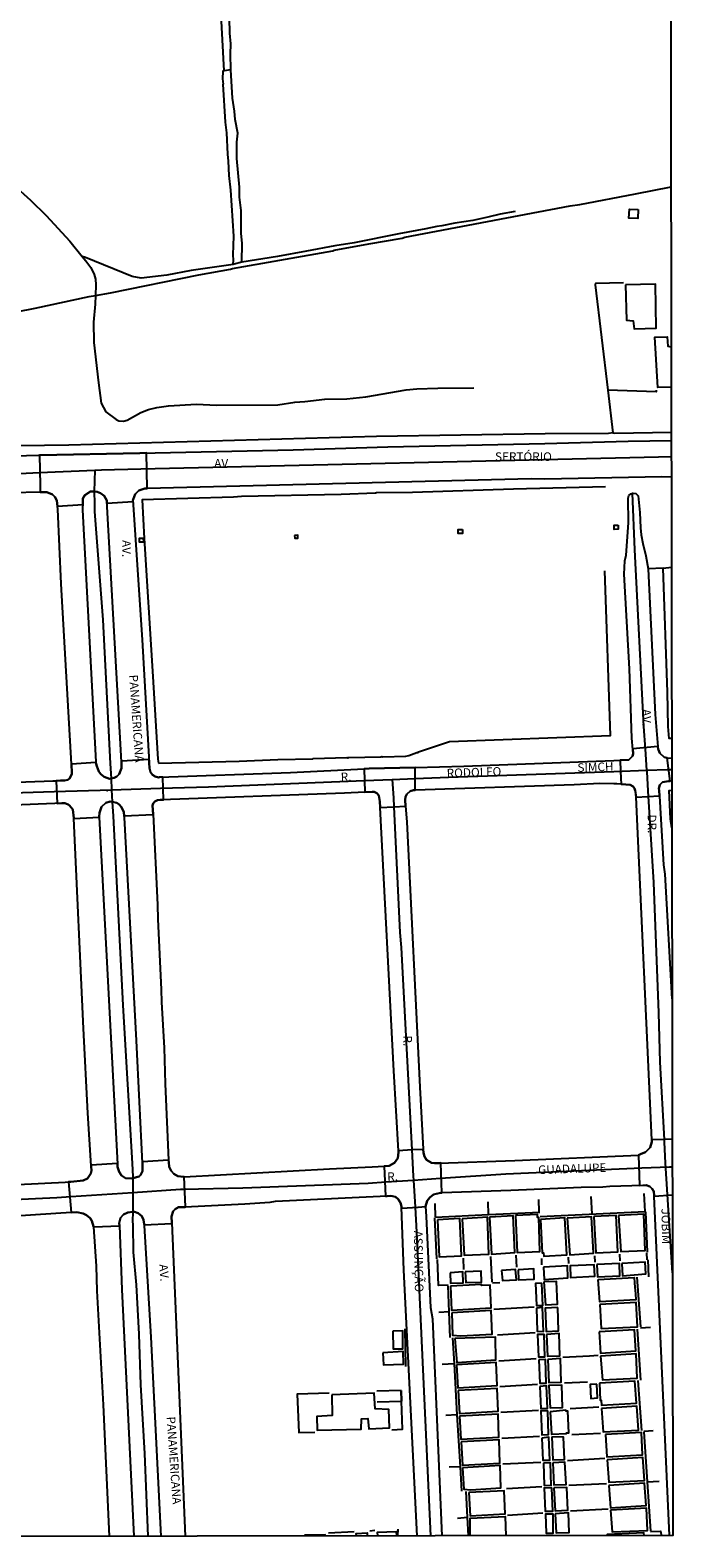
# Model space of a CAD drawing. Units: millimetres. Extents: x 183110 to 185526, y 1679825 to 1682600.
# Drawn here: x 185340 to 185526, y 1679828 to 1680266 of the extents above; entities that cross this region are included whole.
import ezdxf
from ezdxf.enums import TextEntityAlignment as Align

# ---------------------------------------------------------------- set-up
doc = ezdxf.new("R2010")
doc.units = ezdxf.units.MM
for name, color, linetype in [('V-ARROIO', 150, 'Continuous'), ('V-CANTEIRO', 220, 'Continuous'), ('V-CRUZAMENTO', 1, 'Continuous'), ('V-EDIFICACAO', 11, 'Continuous'), ('V-EIXO_DE_LOGRADOURO', 3, 'Continuous'), ('V-LOTE', 1, 'Continuous'), ('V-NOME_DOS_LOGRADOUROS', 41, 'Continuous'), ('V-QUADRA', 40, 'Continuous'), ('V-TALVEGUE', 121, 'Continuous'), ('V-TESTADA', 191, 'Continuous'), ('V-VALETA', 173, 'Continuous'), ('X-LIMITE_5000', 210, 'Continuous')]:
    doc.layers.add(name, color=color, linetype=linetype)

msp = doc.modelspace()

# ---------------------------------------------------------------- linework, layer by layer
at = {"layer": 'V-ARROIO'}
for points in [[(185307.54, 1680236.48), (185307.75, 1680236.28), (185309.16, 1680235.95), (185312.35, 1680234.7), (185315.15, 1680233.34), (185317.69, 1680231.44), (185320.1, 1680229.27), (185323.54, 1680227), (185325.19, 1680226.14), (185328, 1680225.12), (185331.67, 1680223.23), (185333.21, 1680222.29), (185335.31, 1680220.66), (185340.28, 1680216.18), (185344.85, 1680211.71), (185351.64, 1680204.27), (185355.26, 1680199.87)], [(185355.26, 1680199.87), (185356.32, 1680198.6)]]:
    msp.add_lwpolyline(points, dxfattribs=at)
at = {"layer": 'V-CANTEIRO'}
for points in [[(185363.6, 1680048.44), (185364.52, 1680048.62), (185365.3, 1680049.04), (185365.97, 1680049.7), (185366.6, 1680051.38), (185366.65, 1680052.83), (185366.66, 1680053.25), (185362.35, 1680128.97), (185362.35, 1680129.03), (185361.63, 1680130.39), (185360.58, 1680131.25), (185359.59, 1680131.63), (185358.74, 1680131.64), (185357.67, 1680131.65), (185355.97, 1680130.58), (185355.44, 1680129.68), (185355.42, 1680128.62), (185355.38, 1680126.39), (185359.2, 1680053.23), (185359.32, 1680052.73), (185359.48, 1680052.03), (185360.09, 1680050.47), (185360.67, 1680049.65), (185361.58, 1680048.91), (185363.16, 1680048.35)], [(185369.93, 1679932.49), (185371.72, 1679932.95), (185372.17, 1679933.38), (185372.73, 1679934.56), (185372.73, 1679936.19), (185372.7, 1679936.85), (185370.97, 1679972.4), (185367.49, 1680037.1), (185367.44, 1680037.64), (185367.36, 1680038.64), (185366.61, 1680040.1), (185365.95, 1680040.87), (185365.26, 1680041.39), (185363.96, 1680041.65), (185363.34, 1680041.78), (185362.06, 1680041.34), (185360.86, 1680040.18), (185360.23, 1680038.49), (185360.17, 1680037.29), (185360.17, 1680037.25), (185365.46, 1679936.57), (185365.5, 1679935.78), (185365.95, 1679934.37), (185366.64, 1679933.23), (185367.77, 1679932.52), (185369.53, 1679932.39)]]:
    msp.add_lwpolyline(points, close=True, dxfattribs=at)
msp.add_lwpolyline([(185378.15, 1679828.63), (185375.19, 1679886.38), (185373.27, 1679918.75), (185373.23, 1679919.1), (185373.06, 1679920.44), (185372.53, 1679921.46), (185371.5, 1679922.37), (185370.38, 1679922.72), (185369.9, 1679922.68), (185368.48, 1679922.57), (185367.18, 1679921.94), (185366.35, 1679921), (185366, 1679919.41), (185366.03, 1679918.72), (185366.74, 1679900.15), (185370.24, 1679828.62)], dxfattribs=at)
at = {"layer": 'V-CRUZAMENTO'}
for points in [[(185347.3, 1680130.16), (185347.89, 1680129.09), (185347.99, 1680128.24), (185347.99, 1680128.24), (185348.09, 1680127.41), (185355.41, 1680127.88), (185355.42, 1680128.62), (185355.42, 1680128.62), (185355.44, 1680129.68), (185355.97, 1680130.58), (185357.67, 1680131.65), (185358.74, 1680131.64), (185358.74, 1680131.64), (185359.59, 1680131.63), (185360.58, 1680131.25), (185361.63, 1680130.39), (185362.35, 1680129.03), (185362.35, 1680128.97), (185362.35, 1680128.97), (185362.39, 1680128.34), (185369.98, 1680128.83), (185369.95, 1680129.28), (185369.98, 1680129.36), (185369.98, 1680129.36), (185370.62, 1680130.94), (185371.69, 1680131.95), (185372.51, 1680132.22), (185372.51, 1680132.22), (185373.38, 1680132.51), (185374.07, 1680132.55), (185373.85, 1680142.89), (185373.85, 1680142.89), (185371.98, 1680142.85), (185371.98, 1680142.85), (185343.11, 1680142.23), (185343.11, 1680142.23), (185342.88, 1680142.22), (185342.88, 1680142.22), (185343.11, 1680133.49), (185343.11, 1680133.49), (185343.11, 1680131.5), (185345.04, 1680131.48), (185346.62, 1680130.77), (185347.3, 1680130.16)], [(185514.04, 1680046.58), (185514.98, 1680046.06), (185515.33, 1680045.5), (185515.54, 1680044.99), (185515.8, 1680042.98), (185515.8, 1680042.98), (185522.53, 1680043.39), (185522.53, 1680043.39), (185522.44, 1680044.97), (185522.44, 1680044.97), (185522.41, 1680045.53), (185522.63, 1680046.57), (185523.46, 1680047.41), (185525.17, 1680047.63), (185525.17, 1680047.63), (185525.67, 1680047.7), (185525.67, 1680047.7), (185524.78, 1680054.4), (185524.78, 1680054.4), (185524.66, 1680054.41), (185523.88, 1680054.66), (185522.62, 1680055.74), (185522.25, 1680056.72), (185522.22, 1680056.96), (185522.22, 1680056.96), (185522.12, 1680057.67), (185522.12, 1680057.67), (185514.81, 1680057.06), (185514.81, 1680057.06), (185514.93, 1680055.63), (185514.74, 1680054.86), (185513.68, 1680053.84), (185511.19, 1680053.75), (185511.19, 1680053.75), (185511.31, 1680050.56), (185511.31, 1680050.56), (185511.38, 1680048.56), (185511.38, 1680048.56), (185511.45, 1680046.81), (185514.04, 1680046.58)], [(185352.82, 1680036.89), (185352.82, 1680036.85), (185352.82, 1680036.85), (185360.17, 1680037.2), (185360.17, 1680037.2), (185360.17, 1680037.29), (185360.23, 1680038.49), (185360.86, 1680040.18), (185362.06, 1680041.34), (185363.34, 1680041.78), (185363.96, 1680041.65), (185363.96, 1680041.65), (185365.26, 1680041.39), (185365.95, 1680040.87), (185366.61, 1680040.1), (185367.36, 1680038.64), (185367.45, 1680037.55), (185367.45, 1680037.55), (185375.8, 1680037.94), (185375.8, 1680037.94), (185375.67, 1680040.61), (185375.79, 1680041.14), (185376.27, 1680041.73), (185377.05, 1680042.16), (185377.8, 1680042.23), (185377.8, 1680042.23), (185378.82, 1680042.26), (185378.82, 1680042.26), (185378.57, 1680048.8), (185378.57, 1680048.8), (185377.68, 1680048.77), (185377.68, 1680048.77), (185377.37, 1680048.76), (185376.42, 1680049.03), (185375.66, 1680049.49), (185375.03, 1680050.28), (185374.77, 1680051.46), (185374.68, 1680052.94), (185374.68, 1680052.94), (185374.62, 1680053.94), (185366.65, 1680053.48), (185366.66, 1680053.19), (185366.65, 1680052.83), (185366.65, 1680052.83), (185366.6, 1680051.38), (185365.97, 1680049.7), (185365.3, 1680049.04), (185364.52, 1680048.62), (185363.6, 1680048.44), (185363.6, 1680048.44), (185363.16, 1680048.35), (185361.58, 1680048.91), (185361.58, 1680048.91), (185360.67, 1680049.65), (185360.09, 1680050.47), (185359.48, 1680052.03), (185359.24, 1680053.05), (185359.24, 1680053.05), (185352.12, 1680052.63), (185352.12, 1680052.63), (185352.26, 1680050.1), (185352.22, 1680049.67), (185351.56, 1680048.4), (185351.07, 1680048.07), (185350.17, 1680047.85), (185348.97, 1680047.8), (185347.73, 1680047.74), (185347.73, 1680047.74), (185347.98, 1680041.22), (185347.98, 1680041.22), (185348.77, 1680041.25), (185348.77, 1680041.25), (185349.37, 1680041.28), (185350.24, 1680041.24), (185351.16, 1680040.85), (185351.59, 1680040.58), (185352.5, 1680039.44), (185352.82, 1680036.89)], [(185441.65, 1680040), (185445.6, 1680040.2), (185445.6, 1680040.2), (185448.99, 1680040.37), (185448.99, 1680040.37), (185448.87, 1680042.22), (185448.98, 1680043.14), (185449.3, 1680043.85), (185450.27, 1680044.71), (185451.31, 1680045.05), (185451.8, 1680045.07), (185451.8, 1680045.07), (185451.76, 1680048.45), (185451.76, 1680048.45), (185451.72, 1680051.66), (185451.72, 1680051.66), (185438.42, 1680051.3), (185436.98, 1680051.23), (185436.98, 1680051.23), (185437.05, 1680047.86), (185437.05, 1680047.86), (185437.13, 1680044.48), (185437.13, 1680044.48), (185439.25, 1680044.59), (185439.83, 1680044.54), (185440.6, 1680044.19), (185441.22, 1680043.5), (185441.56, 1680041.76), (185441.65, 1680040)], [(185444.73, 1679927.34), (185446.03, 1679927.07), (185446.86, 1679926.43), (185447.51, 1679925.37), (185447.77, 1679924.28), (185447.78, 1679924.12), (185447.78, 1679924.12), (185447.79, 1679923.82), (185447.79, 1679923.82), (185452.58, 1679924.12), (185452.58, 1679924.12), (185454.74, 1679924.25), (185454.74, 1679924.25), (185455.27, 1679925.95), (185456.01, 1679926.91), (185457.06, 1679927.72), (185459.06, 1679928.27), (185459.49, 1679928.28), (185459.49, 1679928.28), (185459.17, 1679936.89), (185459.17, 1679936.89), (185458.72, 1679936.87), (185458.72, 1679936.87), (185457.39, 1679936.82), (185456.49, 1679936.9), (185455.03, 1679937.8), (185455.03, 1679937.8), (185454.43, 1679938.79), (185454.16, 1679939.8), (185454.11, 1679940.84), (185454.11, 1679940.84), (185450.81, 1679940.67), (185450.81, 1679940.67), (185446.89, 1679940.46), (185446.89, 1679940.46), (185446.92, 1679940), (185446.76, 1679938.25), (185445.72, 1679936.92), (185444.17, 1679936.11), (185442.79, 1679936), (185442.79, 1679936), (185443.19, 1679927.27), (185443.19, 1679927.27), (185443.63, 1679927.29), (185443.63, 1679927.29), (185444.73, 1679927.34)], [(185353.73, 1679922.58), (185355.49, 1679922.25), (185356.48, 1679921.8), (185357.55, 1679920.87), (185358.05, 1679920.15), (185358.57, 1679918.43), (185358.58, 1679918.33), (185358.58, 1679918.33), (185366.03, 1679918.65), (185366.03, 1679918.65), (185366, 1679919.41), (185366.35, 1679921), (185367.18, 1679921.94), (185368.48, 1679922.57), (185369.9, 1679922.68), (185369.9, 1679922.68), (185370.38, 1679922.72), (185371.5, 1679922.37), (185372.53, 1679921.46), (185373.06, 1679920.44), (185373.23, 1679919.1), (185373.23, 1679919.1), (185373.25, 1679918.95), (185381.21, 1679919.29), (185381.2, 1679919.52), (185381.2, 1679919.52), (185381.12, 1679921.4), (185381.59, 1679922.91), (185382.17, 1679923.54), (185383.18, 1679924.04), (185384.99, 1679924.12), (185384.99, 1679924.12), (185385.22, 1679924.13), (185384.81, 1679932.83), (185384.59, 1679932.86), (185384.59, 1679932.86), (185384.59, 1679932.86), (185384.59, 1679932.86), (185383, 1679933.06), (185381.76, 1679933.79), (185381.05, 1679934.63), (185380.47, 1679935.73), (185380.33, 1679937.15), (185380.33, 1679937.15), (185380.27, 1679937.71), (185372.68, 1679937.22), (185372.7, 1679936.85), (185372.7, 1679936.85), (185372.73, 1679936.19), (185372.73, 1679934.56), (185372.17, 1679933.38), (185371.72, 1679932.95), (185369.93, 1679932.49), (185369.93, 1679932.49), (185369.53, 1679932.39), (185369.53, 1679932.39), (185367.77, 1679932.52), (185366.64, 1679933.23), (185365.95, 1679934.37), (185365.5, 1679935.78), (185365.45, 1679936.76), (185365.45, 1679936.76), (185357.88, 1679936.27), (185357.89, 1679935.88), (185357.89, 1679935.88), (185357.9, 1679934.72), (185357.74, 1679933.86), (185356.78, 1679932.35), (185355.55, 1679931.78), (185351.93, 1679931.46), (185351.93, 1679931.46), (185351.28, 1679931.4), (185351.28, 1679931.4), (185352.07, 1679922.48), (185352.07, 1679922.48), (185353.73, 1679922.58)]]:
    msp.add_lwpolyline(points, close=True, dxfattribs=at)
msp.add_lwpolyline([(185526.28, 1679943.76), (185524.01, 1679943.71), (185520.36, 1679943.64), (185520.36, 1679943.57), (185520.37, 1679943.05), (185519.91, 1679941.37), (185518.56, 1679940.02), (185517.23, 1679939.5), (185516.46, 1679939.2), (185516.79, 1679930.37), (185518.67, 1679930.44), (185519.78, 1679930.04), (185520.46, 1679929.4), (185520.91, 1679928.62), (185521.02, 1679927.48), (185521.03, 1679927.31), (185526.3, 1679927.61)], dxfattribs=at)
msp.add_point((185362.53, 1680044.9), dxfattribs=at)
at = {"layer": 'V-EDIFICACAO'}
for points in [[(185516.42, 1680213.46), (185516.31, 1680210.87), (185513.72, 1680210.99), (185513.84, 1680213.58)], [(185512.76, 1680191.62), (185513.01, 1680181.43), (185514.97, 1680181.21), (185515.23, 1680178.86), (185521.63, 1680179.11), (185521.41, 1680191.84), (185512.76, 1680191.62)], [(185465.46, 1680120.69), (185465.46, 1680119.54), (185464.17, 1680119.54), (185464.17, 1680120.69)], [(185510.57, 1680121.91), (185510.61, 1680120.72), (185509.43, 1680120.68), (185509.39, 1680121.88)], [(185372.95, 1680118.14), (185372.97, 1680117), (185371.82, 1680116.98), (185371.81, 1680118.12)], [(185416.82, 1680118.96), (185416.84, 1680118.18), (185417.7, 1680118.15), (185417.72, 1680119), (185416.82, 1680118.96)], [(185458.22, 1679920.38), (185458.7, 1679909.66), (185465.19, 1679909.95), (185464.72, 1679920.74), (185458.22, 1679920.38)], [(185465.37, 1679920.67), (185465.95, 1679910.12), (185473.12, 1679910.43), (185472.68, 1679921.18), (185465.37, 1679920.67)], [(185473.3, 1679921.21), (185473.91, 1679910.46), (185480.67, 1679910.92), (185480.16, 1679921.54), (185473.3, 1679921.21)], [(185480.81, 1679921.63), (185481.35, 1679910.97), (185487.84, 1679911.21), (185487.55, 1679921.03), (185487.22, 1679921.05), (185487.18, 1679921.92), (185480.81, 1679921.63)], [(185488.06, 1679920.51), (185488.53, 1679910.83), (185488.99, 1679910.86), (185489.01, 1679909.9), (185495.68, 1679910.28), (185495.17, 1679920.96), (185488.06, 1679920.51)], [(185495.82, 1679920.91), (185496.57, 1679910.27), (185503.45, 1679910.75), (185502.88, 1679921.31), (185495.82, 1679920.91)], [(185503.49, 1679921.34), (185504.13, 1679910.86), (185510.53, 1679911.1), (185510, 1679921.63), (185503.49, 1679921.34)], [(185510.65, 1679921.66), (185511.32, 1679911.21), (185518.38, 1679911.5), (185518.38, 1679911.5), (185517.99, 1679922.04), (185510.65, 1679921.66)], [(185466.24, 1679905.27), (185466.4, 1679902.22), (185470.99, 1679902.36), (185470.86, 1679905.51), (185466.24, 1679905.27)], [(185476.81, 1679905.71), (185477.05, 1679902.79), (185481.08, 1679902.97), (185480.88, 1679905.97), (185476.81, 1679905.71)], [(185481.57, 1679905.93), (185481.73, 1679902.99), (185486.28, 1679903.2), (185486.11, 1679906.17), (185481.57, 1679905.93)], [(185488.96, 1679906.68), (185489.18, 1679903.12), (185496.01, 1679903.61), (185495.87, 1679907.02), (185488.96, 1679906.68)], [(185496.65, 1679907.1), (185496.65, 1679907.1), (185496.65, 1679907.1), (185496.77, 1679903.7), (185496.77, 1679903.7), (185503.83, 1679904.01), (185503.62, 1679907.37), (185496.65, 1679907.1)], [(185504.39, 1679907.42), (185504.6, 1679903.89), (185511.1, 1679904.17), (185510.93, 1679907.73), (185504.39, 1679907.42)], [(185511.65, 1679907.78), (185511.86, 1679904.2), (185518.64, 1679904.69), (185518.46, 1679908.13), (185511.65, 1679907.78)], [(185461.86, 1679905.07), (185462, 1679901.99), (185465.68, 1679902.14), (185465.55, 1679905.27), (185461.86, 1679905.07)], [(185461.99, 1679901.19), (185462.31, 1679894.2), (185473.74, 1679894.83), (185473.47, 1679901.46), (185470.94, 1679901.33), (185470.94, 1679901.68), (185461.99, 1679901.19)], [(185486.62, 1679902.01), (185486.91, 1679895.58), (185488.75, 1679895.57), (185488.75, 1679895.57), (185488.43, 1679901.97), (185486.62, 1679902.01)], [(185489.05, 1679902.39), (185489.48, 1679895.7), (185493, 1679895.97), (185492.68, 1679902.52), (185489.05, 1679902.39)], [(185504.8, 1679903.07), (185515.21, 1679903.64), (185515.35, 1679902.14), (185515.46, 1679900.91), (185515.46, 1679900.88), (185515.58, 1679898.98), (185515.69, 1679897.22), (185505.25, 1679896.6)], [(185462.4, 1679893.45), (185462.56, 1679886.98), (185465.01, 1679886.75), (185474.09, 1679887.27), (185473.8, 1679894.06), (185462.4, 1679893.45)], [(185486.91, 1679894.75), (185487.16, 1679888.13), (185488.98, 1679888), (185488.7, 1679894.96), (185486.91, 1679894.75)], [(185493.1, 1679895.01), (185489.4, 1679894.8), (185489.73, 1679888), (185489.73, 1679888), (185493.3, 1679888.22), (185493.1, 1679895.01), (185493.1, 1679895.01)], [(185505.28, 1679895.83), (185505.7, 1679888.86), (185516.19, 1679889.35), (185516.19, 1679889.35), (185515.77, 1679896.45), (185505.28, 1679895.83)], [(185445.28, 1679888.11), (185445.41, 1679882.95), (185448.22, 1679882.95), (185448.14, 1679888.24), (185445.28, 1679888.11)], [(185505.07, 1679887.88), (185505.49, 1679881.76), (185515.73, 1679882.39), (185515.34, 1679888.53), (185505.07, 1679887.88)], [(185463.29, 1679885.93), (185463.79, 1679879.05), (185475.18, 1679879.8), (185475, 1679886.38), (185463.29, 1679885.93)], [(185487.22, 1679887.18), (185487.22, 1679887.18), (185487.52, 1679880.63), (185489.35, 1679880.65), (185489.14, 1679887.16), (185487.22, 1679887.18)], [(185489.79, 1679887.15), (185490.11, 1679880.84), (185493.7, 1679880.91), (185493.45, 1679887.45), (185489.79, 1679887.15)], [(185442.4, 1679881.85), (185442.53, 1679878.35), (185448.37, 1679878.49), (185448.29, 1679882.19), (185442.4, 1679881.85)], [(185487.55, 1679879.76), (185487.87, 1679873.01), (185489.69, 1679873.01), (185489.49, 1679879.88), (185487.55, 1679879.76)], [(185490.17, 1679879.86), (185490.52, 1679873.17), (185494.09, 1679873.3), (185493.83, 1679880.16), (185490.17, 1679879.86)], [(185505.51, 1679880.89), (185506.05, 1679874), (185516.14, 1679874.46), (185516.14, 1679874.46), (185515.78, 1679881.52), (185505.51, 1679880.89)], [(185463.73, 1679878.33), (185464.16, 1679871.71), (185475.48, 1679872.32), (185475.26, 1679879), (185463.73, 1679878.33)], [(185464.19, 1679870.93), (185464.59, 1679864.23), (185475.78, 1679864.92), (185475.52, 1679871.47), (185464.19, 1679870.93)], [(185487.87, 1679872.04), (185488.16, 1679865.68), (185490.08, 1679865.67), (185489.84, 1679872.2), (185487.87, 1679872.04)], [(185490.52, 1679872.31), (185490.52, 1679872.31), (185490.87, 1679865.89), (185494.5, 1679865.92), (185494.22, 1679872.46), (185490.52, 1679872.31)], [(185504.41, 1679872.71), (185502.44, 1679872.62), (185502.69, 1679868.61), (185502.69, 1679868.61), (185504.63, 1679868.77), (185504.41, 1679872.71), (185504.41, 1679872.71)], [(185505.15, 1679873.04), (185505.41, 1679868.08), (185505.68, 1679868.06), (185505.76, 1679866.59), (185515.94, 1679867.19), (185515.42, 1679873.63), (185505.15, 1679873.04)], [(185427.56, 1679869.61), (185427.72, 1679863.68), (185423.23, 1679863.32), (185423.37, 1679859.36), (185436.13, 1679859.72), (185436.17, 1679862.67), (185438.08, 1679862.78), (185438.35, 1679859.79), (185444.28, 1679860.02), (185444.08, 1679865.4), (185440.2, 1679865.55), (185439.91, 1679870.08), (185427.56, 1679869.61)], [(185505.76, 1679865.71), (185506.2, 1679858.88), (185506.2, 1679858.88), (185516.49, 1679859.43), (185516, 1679866.35), (185505.76, 1679865.71)], [(185464.61, 1679863.46), (185464.97, 1679856.8), (185476.04, 1679857.34), (185475.78, 1679864.07), (185464.61, 1679863.46)], [(185488.16, 1679864.96), (185488.16, 1679864.96), (185488.51, 1679858.07), (185490.44, 1679858.09), (185490.22, 1679864.85), (185488.16, 1679864.96)], [(185490.9, 1679864.74), (185491.22, 1679858.22), (185495.64, 1679858.38), (185495.62, 1679858.64), (185496.28, 1679858.65), (185495.97, 1679864.92), (185495.48, 1679864.92), (185495.42, 1679865.23), (185490.9, 1679864.74)], [(185488.51, 1679857.11), (185488.79, 1679850.69), (185490.83, 1679850.68), (185490.49, 1679857.35), (185488.51, 1679857.11)], [(185491.32, 1679857.41), (185491.64, 1679850.76), (185495.04, 1679850.87), (185494.73, 1679857.38), (185491.32, 1679857.41)], [(185506.91, 1679858.14), (185507.35, 1679851.68), (185517.65, 1679852.26), (185517.31, 1679858.75), (185517.31, 1679858.75), (185506.91, 1679858.14)], [(185465.04, 1679856.03), (185465.44, 1679849.21), (185476.28, 1679849.85), (185476.07, 1679856.56), (185465.04, 1679856.03)], [(185465.44, 1679848.46), (185465.82, 1679842.31), (185467.85, 1679842.11), (185476.58, 1679842.62), (185476.38, 1679849.09), (185465.44, 1679848.46)], [(185488.96, 1679849.83), (185489.11, 1679843.42), (185491.16, 1679843.36), (185490.96, 1679849.86), (185488.96, 1679849.83)], [(185491.64, 1679849.89), (185491.96, 1679843.52), (185495.48, 1679843.59), (185495.17, 1679850.1), (185491.64, 1679849.89)], [(185507.39, 1679850.81), (185507.84, 1679844.26), (185518.18, 1679844.81), (185517.73, 1679851.44), (185507.39, 1679850.81)], [(185467.26, 1679841.33), (185467.67, 1679834.54), (185477.83, 1679835.09), (185477.55, 1679841.75), (185467.26, 1679841.33)], [(185489.19, 1679842.62), (185489.19, 1679842.62), (185489.4, 1679835.9), (185491.7, 1679835.86), (185491.7, 1679835.86), (185491.34, 1679842.54), (185489.19, 1679842.62)], [(185491.99, 1679842.64), (185492.34, 1679836.01), (185496.03, 1679836.14), (185495.69, 1679842.76), (185491.99, 1679842.64)], [(185507.9, 1679843.34), (185508.38, 1679836.88), (185518.66, 1679837.53), (185518.21, 1679844.05), (185507.9, 1679843.34)], [(185508.41, 1679836.16), (185508.83, 1679829.88), (185519.08, 1679830.31), (185519.08, 1679830.31), (185518.77, 1679836.73), (185508.41, 1679836.16)], [(185489.49, 1679835.05), (185489.49, 1679835.05), (185489.72, 1679829.47), (185491.77, 1679829.46), (185491.72, 1679835), (185489.49, 1679835.05)], [(185492.34, 1679835.13), (185492.66, 1679829.56), (185496.38, 1679829.72), (185496.16, 1679835.39), (185492.34, 1679835.13)]]:
    msp.add_lwpolyline(points, close=True, dxfattribs=at)
for points in [[(185525.99, 1680161.96), (185522.07, 1680161.82), (185521.18, 1680176.43), (185524.75, 1680176.56), (185524.98, 1680173.82), (185524.98, 1680173.82), (185525.98, 1680173.7)], [(185467.73, 1679828.75), (185467.72, 1679833.81), (185477.88, 1679834.36), (185478.05, 1679828.76)], [(185425.7, 1679828.69), (185425.65, 1679829.05), (185419.82, 1679828.89), (185419.81, 1679828.68)], [(185434.72, 1679828.7), (185434.7, 1679829.38), (185437.83, 1679829.59), (185437.86, 1679828.71)], [(185440.9, 1679828.71), (185440.82, 1679829.75), (185446.25, 1679829.97), (185446.33, 1679828.72)], [(185518.1, 1679828.82), (185518.06, 1679829.59), (185507.41, 1679829.15), (185507.39, 1679828.8)]]:
    msp.add_lwpolyline(points, dxfattribs=at)
at = {"layer": 'V-EIXO_DE_LOGRADOURO'}
for points in [[(185372.21, 1680138.26), (185522.29, 1680141.78)], [(185522.29, 1680141.78), (185526.02, 1680141.81)], [(185342.87, 1680137.17), (185358.88, 1680137.86)], [(185358.88, 1680137.86), (185358.74, 1680131.64)], [(185358.88, 1680137.86), (185360.86, 1680137.94), (185372.21, 1680138.26)], [(185212.2, 1680134.51), (185331.06, 1680136.66), (185342.87, 1680137.17)], [(185358.74, 1680131.64), (185358.73, 1680131.07), (185358.79, 1680128.79)], [(185358.79, 1680128.79), (185358.86, 1680125.9), (185361.18, 1680094.44), (185363.37, 1680052.78)], [(185518.48, 1680056.89), (185517.99, 1680063.47), (185515.46, 1680114.73), (185514.79, 1680131.18)], [(185518.92, 1680050.82), (185518.48, 1680056.89)], [(185363.37, 1680052.78), (185363.6, 1680048.44)], [(185451.76, 1680048.45), (185461.37, 1680048.84), (185509.36, 1680050.49)], [(185509.36, 1680050.49), (185518.92, 1680050.82)], [(185518.92, 1680050.82), (185524.79, 1680051.02)], [(185518.96, 1680050.34), (185518.92, 1680050.82)], [(185519.29, 1680044.85), (185518.96, 1680050.34)], [(185524.79, 1680051.02), (185524.98, 1680051.02)], [(185524.98, 1680051.02), (185526.14, 1680051.01)], [(185363.6, 1680048.44), (185363.77, 1680045.17)], [(185363.77, 1680045.17), (185377.94, 1680045.61)], [(185377.94, 1680045.61), (185391.87, 1680046.04), (185437.05, 1680047.86)], [(185437.05, 1680047.86), (185445.11, 1680048.18)], [(185445.11, 1680048.18), (185451.76, 1680048.45)], [(185445.11, 1680048.18), (185445.48, 1680042.84), (185445.6, 1680040.2)], [(185288.77, 1680042.74), (185295.13, 1680043.03), (185347.09, 1680044.65)], [(185347.09, 1680044.65), (185363.77, 1680045.17)], [(185363.77, 1680045.17), (185363.96, 1680041.65)], [(185363.96, 1680041.65), (185364.18, 1680037.46)], [(185524.01, 1679943.71), (185522.74, 1679966.15), (185522.39, 1679980.47), (185520.89, 1680018.25), (185519.29, 1680044.85)], [(185364.18, 1680037.46), (185367.06, 1679982.72), (185369.71, 1679936.74)], [(185445.6, 1680040.2), (185447.28, 1680003.78), (185447.67, 1679999.4), (185450.81, 1679940.72)], [(185450.81, 1679940.72), (185451.22, 1679933.08)], [(185526.33, 1679905.06), (185524.33, 1679936.88), (185524.05, 1679942.93), (185524.01, 1679943.71)], [(185369.71, 1679936.74), (185369.93, 1679932.98), (185369.93, 1679932.49)], [(185369.93, 1679932.49), (185369.96, 1679928.81)], [(185443.24, 1679931.41), (185451.29, 1679931.94)], [(185451.22, 1679933.08), (185451.29, 1679931.94)], [(185451.29, 1679931.94), (185459.12, 1679932.46)], [(185451.29, 1679931.94), (185451.75, 1679924.12)], [(185459.12, 1679932.46), (185478.06, 1679933.71), (185517.45, 1679935.44)], [(185517.45, 1679935.44), (185525.49, 1679935.79)], [(185525.49, 1679935.79), (185525.52, 1679935.79)], [(185525.52, 1679935.79), (185526.29, 1679935.82)], [(185352, 1679927.16), (185369.96, 1679928.35)], [(185369.96, 1679928.35), (185369.9, 1679922.68)], [(185369.96, 1679928.35), (185383.78, 1679929.27), (185384.75, 1679929.29)], [(185369.96, 1679928.81), (185369.96, 1679928.35)], [(185384.75, 1679929.29), (185401.83, 1679929.67), (185438.13, 1679931.07), (185443.24, 1679931.41)], [(185295.53, 1679924.25), (185326.34, 1679926.19), (185333.52, 1679926.25), (185347.88, 1679926.89), (185352, 1679927.16)], [(185451.75, 1679924.12), (185452.18, 1679916.82), (185456.22, 1679828.74)], [(185369.9, 1679922.68), (185369.87, 1679920.05), (185369.89, 1679918.92)], [(185369.89, 1679918.92), (185370.03, 1679910.99), (185370.85, 1679901.59), (185371.69, 1679887.22), (185372.11, 1679872.55), (185373.31, 1679852.63), (185374.28, 1679828.63)]]:
    msp.add_lwpolyline(points, dxfattribs=at)
at = {"layer": 'V-LOTE'}
for points in [[(185396.44, 1680253.74), (185393.74, 1680302.39), (185393.57, 1680303.49), (185393.48, 1680307.03), (185391.58, 1680315.48), (185388.56, 1680322.39), (185376.5, 1680351.9), (185361.67, 1680349.57), (185359.85, 1680349.17), (185341.21, 1680343.35), (185336.73, 1680340.91), (185334.32, 1680339.39), (185332.88, 1680337.89), (185332.29, 1680336.84), (185331.88, 1680335.72), (185328.24, 1680316.48), (185326.61, 1680309.13), (185326.76, 1680308.83), (185326.61, 1680308.66), (185324.98, 1680300.57), (185324.55, 1680299.12), (185318.78, 1680265.68), (185310.17, 1680235.71)], [(185359.09, 1680188.54), (185363.43, 1680189.31), (185389.09, 1680194.54), (185398.2, 1680196.18), (185398.83, 1680196.41), (185427.87, 1680201.5), (185428.26, 1680201.68), (185438.32, 1680203.55), (185447.96, 1680205.2), (185448.71, 1680205.47), (185496.68, 1680214.59), (185499.48, 1680214.99), (185515.58, 1680217.99), (185525.92, 1680220.1)], [(185512.11, 1680192.19), (185504.03, 1680192.03), (185503.91, 1680191.68), (185507.59, 1680161.05)], [(185324.32, 1680181.49), (185341.58, 1680184.87), (185357.3, 1680188.23), (185359.09, 1680188.54)], [(185521.64, 1680161.04), (185521.64, 1680160.58), (185507.59, 1680161.05)], [(185507.59, 1680161.05), (185509.05, 1680148.72)], [(185509.05, 1680148.71), (185507.81, 1680148.55), (185489.42, 1680148.4), (185440.56, 1680147.63), (185351.35, 1680145.15), (185330.04, 1680144.85), (185291.12, 1680143.84), (185290.29, 1680143.96), (185289.73, 1680143.78), (185270.03, 1680143.39), (185258.89, 1680142.87), (185243.87, 1680142.36), (185240.29, 1680142.38), (185219.65, 1680141.48), (185201.12, 1680140.89)], [(185509.05, 1680148.72), (185509.51, 1680148.61), (185526.01, 1680148.86)], [(185509.05, 1680148.72), (185509.05, 1680148.71)], [(185506.96, 1680133.05), (185480.25, 1680132.41), (185450.98, 1680131.42), (185440.58, 1680131.29), (185440.24, 1680131.16), (185430.27, 1680130.84), (185401.45, 1680130.2), (185399.06, 1680130.01), (185372.66, 1680129.23), (185373.22, 1680118.06), (185375.67, 1680079.56), (185377.13, 1680053.99), (185377.36, 1680052.92)], [(185377.36, 1680052.92), (185400.75, 1680053.48), (185411.93, 1680053.93), (185422.06, 1680054.09), (185422.2, 1680054.24), (185431.92, 1680054.48), (185432.19, 1680054.35), (185432.51, 1680054.48), (185441.82, 1680054.7), (185442.05, 1680054.81), (185442.42, 1680054.7), (185449, 1680054.88), (185449.93, 1680055.08), (185452.22, 1680055.95), (185452.59, 1680055.94), (185452.73, 1680056.14), (185461.75, 1680059.19), (185508.38, 1680060.88), (185506.75, 1680108.63)], [(185523.59, 1680109.48), (185519.29, 1680109.21)], [(185523.63, 1680109.48), (185523.59, 1680109.48)], [(185526.13, 1680059.99), (185525.33, 1680060.07), (185525.08, 1680063.55), (185524.9, 1680073.46), (185523.59, 1680109.48)], [(185523.63, 1680109.48), (185526.06, 1680109.76)], [(185526.16, 1680034.16), (185525.8, 1680036.7), (185525.37, 1680044.97), (185526.14, 1680045.04)], [(185518.44, 1679922.84), (185518.16, 1679928.07)], [(185457.64, 1679921.13), (185457.53, 1679925.17)], [(185473.04, 1679921.9), (185472.91, 1679925.6)], [(185487.72, 1679922.68), (185487.57, 1679926.32)], [(185503.08, 1679922.11), (185502.8, 1679927.19)], [(185481.19, 1679906.67), (185481.03, 1679910.14)], [(185503.96, 1679908.11), (185503.87, 1679909.95)], [(185511.14, 1679908.48), (185511.07, 1679910.4)], [(185519, 1679908.84), (185518.93, 1679910.8)], [(185461.31, 1679901.49), (185458.48, 1679901.36), (185458.24, 1679908.92)], [(185465.9, 1679906.02), (185465.79, 1679909.26)], [(185473.61, 1679909.77), (185473.94, 1679902.31)], [(185488.44, 1679907.37), (185488.44, 1679909.15)], [(185496.27, 1679907.77), (185496.22, 1679909.6)], [(185476.33, 1679902.12), (185474.14, 1679902.04)], [(185461.62, 1679893.68), (185458.61, 1679893.55)], [(185486.23, 1679895.09), (185474.52, 1679894.43)], [(185517.04, 1679889.1), (185519.95, 1679889.23)], [(185486.56, 1679887.61), (185475.65, 1679886.96)], [(185486.83, 1679880.06), (185475.98, 1679879.36)], [(185494.57, 1679880.55), (185502.26, 1679880.97)], [(185502.26, 1679880.97), (185504.8, 1679881.11)], [(185463.02, 1679878.58), (185459.58, 1679878.41)], [(185447.67, 1679870.93), (185440.62, 1679870.73)], [(185447.81, 1679867.79), (185447.67, 1679870.93)], [(185487.17, 1679872.6), (185476.28, 1679871.96)], [(185501.73, 1679873.3), (185494.99, 1679872.99)], [(185426.82, 1679870.14), (185417.57, 1679869.86), (185418.03, 1679858.69), (185422.7, 1679858.84)], [(185440.75, 1679867.59), (185447.81, 1679867.79)], [(185448.05, 1679859.68), (185448.09, 1679859.68), (185447.81, 1679867.79)], [(185505.02, 1679866.06), (185496.64, 1679865.58)], [(185463.87, 1679863.79), (185460.68, 1679863.66)], [(185487.49, 1679865.12), (185476.58, 1679864.47)], [(185444.97, 1679859.5), (185448.05, 1679859.68)], [(185487.81, 1679857.59), (185476.83, 1679856.99)], [(185505.49, 1679858.44), (185497.12, 1679858.02)], [(185518.01, 1679859.1), (185520.77, 1679859.28)], [(185464.75, 1679848.7), (185461.61, 1679848.62)], [(185488.16, 1679850.05), (185477.13, 1679849.53)], [(185506.68, 1679851.14), (185495.9, 1679850.48)], [(185519.03, 1679844.42), (185522.43, 1679844.63)], [(185488.46, 1679842.91), (185478.2, 1679842.32)], [(185507.21, 1679843.84), (185496.29, 1679843.35)], [(185507.68, 1679836.49), (185496.8, 1679835.87)], [(185464.02, 1679833.87), (185466.95, 1679834.11)], [(185478.53, 1679834.77), (185488.79, 1679835.36)], [(185434.06, 1679829.87), (185426.59, 1679829.55)], [(185440.08, 1679830.23), (185438.57, 1679830.12)], [(185523.03, 1679829.88), (185522.87, 1679830.03), (185520, 1679829.92)], [(185523.17, 1679828.83), (185523.09, 1679829.82), (185523.03, 1679829.88)]]:
    msp.add_lwpolyline(points, dxfattribs=at)
at = {"layer": 'V-QUADRA'}
for points in [[(185304.48, 1680141.17), (185342.6, 1680142.22), (185342.72, 1680142.22), (185371.98, 1680142.85), (185416.38, 1680143.81), (185443.83, 1680144.62), (185489.35, 1680145.63), (185513.45, 1680146.32), (185526.01, 1680146.5)], [(185343.11, 1680142.23), (185371.98, 1680142.85)], [(185526.03, 1680135.86), (185523.23, 1680135.97), (185489.35, 1680135.31), (185485.42, 1680135.35), (185374.07, 1680132.55), (185373.38, 1680132.51), (185372.51, 1680132.22), (185371.69, 1680131.95), (185370.62, 1680130.94), (185369.98, 1680129.36), (185369.95, 1680129.28), (185372.6, 1680088.64), (185374.68, 1680052.94), (185374.77, 1680051.46), (185375.03, 1680050.28), (185375.66, 1680049.49), (185376.42, 1680049.03), (185377.37, 1680048.76), (185377.68, 1680048.77), (185415.58, 1680050.19), (185436.98, 1680051.23), (185438.42, 1680051.3), (185451.72, 1680051.66), (185465.85, 1680052.05), (185509.31, 1680053.68), (185513.68, 1680053.84), (185514.74, 1680054.86), (185514.93, 1680055.63), (185514.83, 1680056.83), (185514.54, 1680060.11), (185513.83, 1680080.21), (185512.37, 1680107.68), (185512.52, 1680111.53), (185512.87, 1680113.25), (185513.56, 1680122.57), (185513.53, 1680129.79), (185513.7, 1680130.57), (185514.28, 1680131.02), (185514.79, 1680131.18), (185514.98, 1680131.24), (185515.71, 1680131.15), (185516.36, 1680130.41), (185516.87, 1680125.63), (185517.04, 1680121.13), (185517.28, 1680119.09), (185517.71, 1680116.56), (185518.62, 1680113.02), (185519.29, 1680109.21), (185521.31, 1680066.95), (185522.12, 1680057.67), (185522.22, 1680056.96), (185522.25, 1680056.72), (185522.62, 1680055.74), (185523.88, 1680054.66), (185524.66, 1680054.41), (185524.78, 1680054.4), (185526.14, 1680054.31)], [(185288.58, 1680045.59), (185346.87, 1680047.71), (185346.87, 1680047.71), (185347.39, 1680047.73), (185350.17, 1680047.85), (185351.07, 1680048.07), (185351.56, 1680048.4), (185352.22, 1680049.67), (185352.26, 1680050.1), (185352.12, 1680052.63), (185352.12, 1680052.63), (185349.12, 1680104.94), (185348.18, 1680126.6), (185347.99, 1680128.24), (185347.99, 1680128.24), (185347.89, 1680129.09), (185347.3, 1680130.16), (185346.62, 1680130.77), (185345.04, 1680131.48), (185343.11, 1680131.5), (185343.03, 1680131.5), (185310.1, 1680130.71)], [(185525.17, 1680047.63), (185523.46, 1680047.41), (185522.63, 1680046.57), (185522.41, 1680045.53), (185522.44, 1680044.97)], [(185526.15, 1680047.76), (185525.17, 1680047.63)], [(185295.35, 1679928.66), (185350.27, 1679931.32), (185351.93, 1679931.46), (185351.93, 1679931.46), (185355.55, 1679931.78), (185356.78, 1679932.35), (185357.74, 1679933.86), (185357.9, 1679934.72), (185357.89, 1679935.88), (185357.89, 1679935.88), (185357.89, 1679936.07), (185356.91, 1679951.31), (185355.66, 1679975.94), (185352.82, 1680036.85), (185352.82, 1680036.89), (185352.5, 1680039.44), (185351.59, 1680040.58), (185351.16, 1680040.85), (185350.24, 1680041.24), (185349.37, 1680041.28), (185347.33, 1680041.19), (185347.33, 1680041.19), (185320.81, 1680040.08)], [(185522.44, 1680044.97), (185523.73, 1680023.36), (185524.09, 1680020.65), (185526.18, 1679984.5)], [(185452.31, 1679828.73), (185448.48, 1679905.78), (185447.78, 1679924.12), (185447.77, 1679924.28), (185447.51, 1679925.37), (185446.86, 1679926.43), (185446.03, 1679927.07), (185444.73, 1679927.34), (185443.63, 1679927.29), (185413.32, 1679925.84), (185411.15, 1679925.71), (185409.61, 1679925.39), (185402.35, 1679924.94), (185384.99, 1679924.12), (185383.18, 1679924.04), (185382.17, 1679923.54), (185381.59, 1679922.91), (185381.12, 1679921.4), (185381.2, 1679919.52), (185385.12, 1679828.63)], [(185525.42, 1679828.83), (185521.03, 1679927.31), (185521.02, 1679927.48), (185520.91, 1679928.62), (185520.46, 1679929.4), (185519.78, 1679930.04), (185518.67, 1679930.44), (185517.72, 1679930.4), (185508.17, 1679930.04), (185506.16, 1679929.84), (185499.83, 1679929.74), (185479.49, 1679928.88), (185459.49, 1679928.28), (185459.06, 1679928.27), (185457.06, 1679927.72), (185456.01, 1679926.91), (185455.27, 1679925.95), (185454.74, 1679924.31), (185454.72, 1679924.25), (185454.97, 1679921.37), (185456.22, 1679894.96), (185456.73, 1679891.66), (185459.5, 1679828.74)], [(185363.18, 1679828.6), (185361.42, 1679866.71), (185359.59, 1679899.77), (185359.4, 1679906.96), (185358.58, 1679918.33), (185358.57, 1679918.43), (185358.05, 1679920.15), (185357.55, 1679920.87), (185356.48, 1679921.8), (185355.49, 1679922.25), (185353.73, 1679922.58), (185352.07, 1679922.48), (185335.83, 1679921.51), (185295.71, 1679919.83), (185294.77, 1679919.79), (185293.9, 1679919.59), (185293.09, 1679919.18), (185292.31, 1679918.08), (185292, 1679917.34), (185291.95, 1679916.61), (185291.96, 1679916.5), (185293.7, 1679888.65), (185294.57, 1679867.24), (185296.49, 1679828.52)]]:
    msp.add_lwpolyline(points, dxfattribs=at)
for points in [[(185453.09, 1679958.89), (185454.1, 1679940.94), (185454.1, 1679940.94), (185454.16, 1679939.8), (185454.43, 1679938.79), (185455.03, 1679937.8), (185455.03, 1679937.8), (185456.49, 1679936.9), (185457.39, 1679936.82), (185458.72, 1679936.87), (185458.72, 1679936.87), (185480.66, 1679937.63), (185516.46, 1679939.2), (185517.23, 1679939.5), (185517.23, 1679939.5), (185518.56, 1679940.02), (185519.91, 1679941.37), (185520.37, 1679943.05), (185520.36, 1679943.57), (185520.36, 1679943.64), (185515.79, 1680043.04), (185515.58, 1680044.71), (185515.58, 1680044.71), (185515.54, 1680044.99), (185515.33, 1680045.5), (185514.98, 1680046.06), (185514.04, 1680046.58), (185510.25, 1680046.92), (185509.42, 1680046.92), (185509.42, 1680046.92), (185505.23, 1680046.93), (185497.88, 1680046.55), (185451.8, 1680045.07), (185451.8, 1680045.07), (185451.31, 1680045.05), (185450.27, 1680044.71), (185449.3, 1680043.85), (185448.98, 1680043.14), (185448.87, 1680042.22), (185448.99, 1680040.37), (185448.99, 1680040.37), (185449.3, 1680035.82), (185453.09, 1679958.89)], [(185379.26, 1679959.85), (185380.27, 1679937.71), (185380.33, 1679937.15), (185380.33, 1679937.15), (185380.47, 1679935.73), (185381.05, 1679934.63), (185381.76, 1679933.79), (185383, 1679933.06), (185384.59, 1679932.86), (185384.59, 1679932.86), (185384.81, 1679932.83), (185426.92, 1679935.19), (185439.32, 1679935.73), (185442.79, 1679936), (185442.79, 1679936), (185444.17, 1679936.11), (185445.72, 1679936.92), (185446.76, 1679938.25), (185446.92, 1679940), (185446.89, 1679940.46), (185446.89, 1679940.46), (185445.55, 1679963.62), (185441.65, 1680040), (185441.65, 1680040), (185441.56, 1680041.76), (185441.22, 1680043.5), (185440.6, 1680044.19), (185439.83, 1680044.54), (185439.25, 1680044.59), (185437.13, 1680044.48), (185437.13, 1680044.48), (185431.23, 1680044.17), (185378.21, 1680042.24), (185378.21, 1680042.24), (185377.8, 1680042.23), (185377.8, 1680042.23), (185377.05, 1680042.16), (185376.27, 1680041.73), (185375.79, 1680041.14), (185375.67, 1680040.61), (185375.79, 1680038.09), (185375.79, 1680038.09), (185377.09, 1680011.8), (185377.15, 1680007.64), (185378.16, 1679987.22), (185378.22, 1679983.58), (185378.98, 1679970.29), (185379.26, 1679959.85)]]:
    msp.add_lwpolyline(points, close=True, dxfattribs=at)
at = {"layer": 'V-TALVEGUE'}
for points in [[(185356.32, 1680198.6), (185357.78, 1680196.62), (185358.72, 1680194.65), (185359.08, 1680193.33), (185359.17, 1680191.63), (185359.09, 1680188.54)], [(185359.09, 1680188.54), (185359.02, 1680186.07), (185358.52, 1680180.85), (185358.62, 1680174.87), (185359.94, 1680163.19), (185360.78, 1680157.34), (185362.07, 1680154.78), (185365.12, 1680152.56), (185365.86, 1680152.23), (185367.23, 1680152.07), (185368.29, 1680152.34), (185372.28, 1680154.61), (185374.45, 1680155.43), (185376.85, 1680156.02), (185380.24, 1680156.51), (185388.37, 1680157), (185394.2, 1680156.71), (185411.97, 1680156.85), (185416.85, 1680157.58), (185419.8, 1680157.79), (185425.55, 1680158.51), (185431.9, 1680158.56), (185437.46, 1680159.1), (185449.16, 1680161.15), (185452.19, 1680161.45), (185458.33, 1680161.71), (185468.79, 1680161.77)]]:
    msp.add_lwpolyline(points, dxfattribs=at)
at = {"layer": 'V-TESTADA'}
for points in [[(185509.05, 1680148.71), (185507.81, 1680148.55), (185489.42, 1680148.4), (185440.56, 1680147.63), (185351.35, 1680145.15), (185330.04, 1680144.85), (185291.12, 1680143.84), (185290.29, 1680143.96), (185289.73, 1680143.78), (185270.03, 1680143.39), (185258.89, 1680142.87), (185243.87, 1680142.36), (185240.29, 1680142.38), (185219.65, 1680141.48), (185201.12, 1680140.89)], [(185509.05, 1680148.72), (185509.51, 1680148.61), (185526.01, 1680148.86)], [(185506.96, 1680133.05), (185480.25, 1680132.41), (185450.98, 1680131.42), (185440.58, 1680131.29), (185440.24, 1680131.16), (185430.27, 1680130.84), (185401.45, 1680130.2), (185399.06, 1680130.01), (185372.66, 1680129.23), (185373.22, 1680118.06), (185375.67, 1680079.56), (185377.13, 1680053.99), (185377.36, 1680052.92)], [(185377.36, 1680052.92), (185400.75, 1680053.48), (185411.93, 1680053.93), (185422.06, 1680054.09), (185422.2, 1680054.24), (185431.92, 1680054.48), (185432.19, 1680054.35), (185432.51, 1680054.48), (185441.82, 1680054.7), (185442.05, 1680054.81), (185442.42, 1680054.7), (185449, 1680054.88), (185449.93, 1680055.08), (185452.22, 1680055.95), (185452.59, 1680055.94), (185452.73, 1680056.14), (185461.75, 1680059.19), (185508.38, 1680060.88), (185506.75, 1680108.63)], [(185526.13, 1680059.99), (185525.33, 1680060.07), (185525.08, 1680063.55), (185524.9, 1680073.46), (185523.59, 1680109.48)], [(185518.44, 1679922.84), (185518.16, 1679928.07)], [(185457.64, 1679921.13), (185457.53, 1679925.17)], [(185458.03, 1679909.1), (185457.49, 1679921.01)], [(185457.64, 1679921.13), (185473.04, 1679921.9)], [(185473.04, 1679921.9), (185487.87, 1679922.65)], [(185487.99, 1679921.36), (185518.44, 1679922.84)], [(185519.05, 1679911.02), (185518.63, 1679922.71)], [(185519, 1679908.84), (185518.93, 1679910.8)], [(185458.53, 1679901.4), (185458.24, 1679908.92)], [(185519.19, 1679908.8), (185519.39, 1679903.86)], [(185461.62, 1679893.68), (185461.3, 1679901.3)], [(185516.02, 1679903.73), (185517.02, 1679889.32)], [(185461.94, 1679886.27), (185461.62, 1679893.68)], [(185449.05, 1679877.88), (185448.81, 1679888.8)], [(185516.11, 1679888.69), (185517.04, 1679873.91)], [(185462.58, 1679886.16), (185463.02, 1679878.58)], [(185463.02, 1679878.58), (185463.87, 1679863.79)], [(185447.67, 1679870.93), (185447.81, 1679867.79)], [(185516.33, 1679873.8), (185517.34, 1679859.29)], [(185448.05, 1679859.68), (185447.81, 1679867.79)], [(185463.87, 1679863.79), (185464.75, 1679848.7)], [(185518.06, 1679858.9), (185519.03, 1679844.42)], [(185464.75, 1679848.7), (185465.15, 1679841.71)], [(185519.03, 1679844.42), (185519.99, 1679830.05)], [(185466.95, 1679834.11), (185466.57, 1679841.56)], [(185467.25, 1679828.75), (185466.95, 1679834.11)], [(185446.72, 1679830.65), (185446.66, 1679828.72)], [(185523.17, 1679828.83), (185523.03, 1679829.88)]]:
    msp.add_lwpolyline(points, dxfattribs=at)
at = {"layer": 'V-VALETA'}
for points in [[(185398.23, 1680258.58), (185398.34, 1680261.59), (185398.06, 1680264.66), (185397.92, 1680269.04), (185397.42, 1680274.18), (185397.41, 1680278.3), (185396.46, 1680288.16), (185396.49, 1680292.46), (185396.2, 1680295.97), (185396.07, 1680301.28), (185395.77, 1680304.39)], [(185398.31, 1680254.08), (185398.23, 1680258.58)], [(185396.44, 1680253.74), (185395.96, 1680253.61), (185395.95, 1680251.35)], [(185395.95, 1680251.35), (185396.11, 1680249.84)], [(185398.31, 1680254.03), (185396.44, 1680253.74)], [(185398.31, 1680254.06), (185398.31, 1680254.08)], [(185398.31, 1680254.03), (185398.31, 1680254.06)], [(185401.54, 1680198.19), (185401.57, 1680203.69), (185401.29, 1680206.51), (185401.31, 1680213.25), (185400.86, 1680217.11), (185400.86, 1680220), (185400.06, 1680228.33), (185400.04, 1680233.03), (185400.32, 1680235.65), (185399.55, 1680239.64), (185399.39, 1680242.04), (185398.85, 1680245.81), (185398.31, 1680254.03)], [(185399.02, 1680197.58), (185399.12, 1680198.81), (185398.97, 1680200.36), (185399.17, 1680205.71), (185398.34, 1680219.1), (185397.84, 1680223.38), (185397.67, 1680227.5), (185397.42, 1680229.54), (185397.17, 1680235.71), (185396.77, 1680238.81), (185396.11, 1680249.84)], [(185480.78, 1680212.92), (185476.41, 1680212.16), (185472.8, 1680211.23), (185468.43, 1680210.34), (185463.28, 1680209.51), (185459.45, 1680208.71), (185457.99, 1680208.58), (185454.82, 1680207.85), (185446.99, 1680206.47), (185434.04, 1680203.85), (185428.49, 1680202.99), (185420.28, 1680201.4)], [(185399, 1680197.58), (185386.82, 1680195.79), (185379.79, 1680194.49), (185372.35, 1680193.55), (185369.73, 1680194.03), (185356.18, 1680199.61), (185355.26, 1680199.87)], [(185420.28, 1680201.4), (185411.87, 1680199.82), (185401.54, 1680198.19)], [(185399.02, 1680197.58), (185399, 1680197.58)], [(185399.06, 1680197.59), (185399.02, 1680197.58)], [(185399.02, 1680197.58), (185399.08, 1680197.59)], [(185399.08, 1680197.59), (185399.06, 1680197.59)], [(185399.25, 1680197.62), (185399.08, 1680197.59)], [(185399.25, 1680197.62), (185399.28, 1680197.63)], [(185401.54, 1680198.19), (185399.28, 1680197.63)]]:
    msp.add_lwpolyline(points, dxfattribs=at)
at = {"layer": 'X-LIMITE_5000'}
msp.add_lwpolyline([(185525.7, 1680383.1), (185526.43, 1679828.83), (185526.43, 1679828.83), (185526.43, 1679828.83), (185526.43, 1679828.83), (185526.43, 1679828.83), (185526.43, 1679828.83), (185526.43, 1679828.83), (185526.43, 1679828.83), (185526.43, 1679828.83), (185526.43, 1679828.83), (185526.43, 1679828.83), (185526.43, 1679828.83), (185526.43, 1679828.83), (185526.43, 1679828.83), (185526.43, 1679828.83), (185526.43, 1679828.83), (185526.43, 1679828.83), (185526.43, 1679828.83), (185526.43, 1679828.83), (185526.43, 1679828.83), (185526.43, 1679828.83), (185526.43, 1679828.83), (185526.43, 1679828.83), (185526.43, 1679828.83), (185526.43, 1679828.83), (185526.43, 1679828.83), (185526.43, 1679828.83), (185526.43, 1679828.83), (185526.43, 1679828.83), (185526.43, 1679828.83), (185043.98, 1679828.15)], dxfattribs=at)

# ---------------------------------------------------------------- texts
at = {"layer": 'V-NOME_DOS_LOGRADOUROS'}
for s, p in [('SERTÓRIO', (185474.9, 1680139.77)), ('AV.', (185393.51, 1680137.85))]:
    msp.add_text(s, height=2.5, dxfattribs=at).set_placement(p, align=Align.BOTTOM_LEFT)
for s, rotation, p in [('AV.', 270, (185366.06, 1680117.6)), ('PANAMERICANA', 274, (185368.07, 1680078.41)), ('AV.', 271, (185516.76, 1680068.55)), ('R.', 2, (185430.24, 1680046.83)), ('RODOLFO', 2, (185460.96, 1680047.93)), ('SIMCH', 2, (185498.85, 1680049.54)), ('DR.', 271, (185518.33, 1680037.95)), ('R.', 271, (185447.53, 1679973.86)), ('GUADALUPE', 2, (185487.47, 1679932.87)), ('R.', 2, (185443.72, 1679930.87)), ('JOBIM', 271, (185522.35, 1679923.65)), ('ASSUNÇÃO', 271, (185450.59, 1679917.22)), ('AV.', 274, (185376.8, 1679907.4)), ('PANAMERICANA', 274, (185378.92, 1679863.2))]:
    msp.add_text(s, height=2.5, rotation=rotation, dxfattribs=at).set_placement(p, align=Align.BOTTOM_LEFT)

doc.saveas('drawing.dxf')
